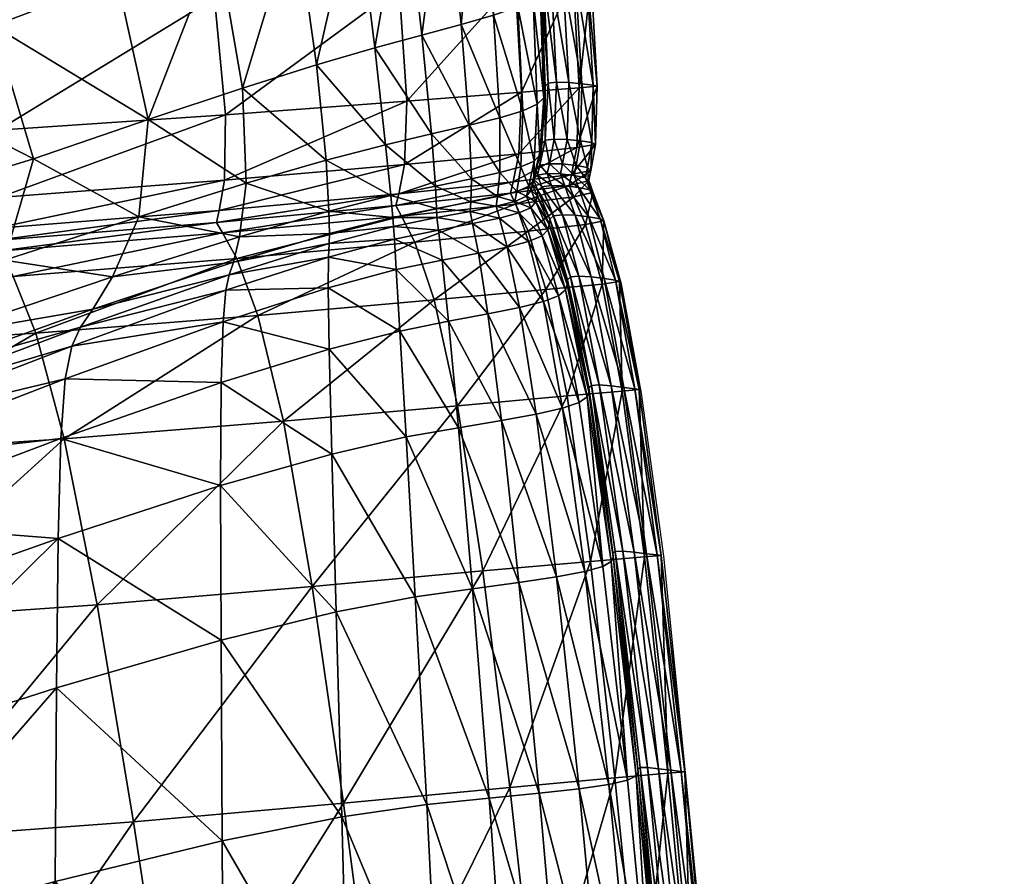
# Model space of a CAD drawing. Units: metres. Extents: x -0.278 to 0.278, y -0.3 to 0.27.
# Drawn here: x 0.245 to 0.271, y 0.075 to 0.098 of the extents above; entities that cross this region are included whole.
import ezdxf

# ---------------------------------------------------------------- set-up
doc = ezdxf.new("R2010")
doc.units = ezdxf.units.M
doc.header["$MEASUREMENT"] = 0
doc.layers.add('72_PROFIM_INSERT', color=7, linetype='Continuous')

# ---------------------------------------------------------------- blocks, each defined once
blk = doc.blocks.new('72_PROFIM_CHIC_D2_CH_CHIC_20CH')
for p, q in [((0.260537, 0.099072), (0.260698, 0.096223)), ((0.260698, 0.096223), (0.260647, 0.094682)), ((0.260647, 0.094682), (0.260474, 0.093726)), ((0.260474, 0.093726), (0.26059, 0.093406)), ((0.26059, 0.093406), (0.260873, 0.092665)), ((0.260873, 0.092665), (0.261328, 0.090996)), ((0.261328, 0.090996), (0.261857, 0.088103)), ((0.261857, 0.088103), (0.262446, 0.083804)), ((0.262446, 0.083804), (0.263021, 0.078094)), ((0.263021, 0.078094), (0.26368, 0.071358))]:
    blk.add_line(p, q)
blk = doc.blocks.new('72profim_chic28F620127D2CF47ACB82B67724DAD9AFF')
blk.add_blockref('72_PROFIM_CHIC_D2_CH_CHIC_20CH', (0, 0))
blk = doc.blocks.new('72PROFIM_CHIC_D3_CH_CHIC_20CH_KUBELEK')
mesh = blk.add_polyface()
corners = [(0.243552, 0.103105, 0.868422), (0.24448, 0.098226, 0.866804), (0.237886, 0.097956, 0.839513), (0.242071, 0.109498, 0.870935), (0.236793, 0.102934, 0.840843), (0.24983, 0.103319, 0.893385), (0.250594, 0.098553, 0.891507), (0.248559, 0.109602, 0.896214), (0.246204, 0.103951, 0.938473), (0.249418, 0.105278, 0.939212), (0.24763, 0.111823, 0.942763), (0.248017, 0.099052, 0.936027), (0.244755, 0.097815, 0.935317), (0.245811, 0.094297, 0.932973), (0.248835, 0.095336, 0.933993), (0.242064, 0.102238, 0.937734), (0.241336, 0.096592, 0.934691), (0.242797, 0.09338, 0.932072), (0.23751, 0.100421, 0.937016), (0.238251, 0.107635, 0.94066), (0.238255, 0.095688, 0.934253), (0.244709, 0.092131, 0.865015), (0.244875, 0.09186, 0.864912), (0.238482, 0.091458, 0.838008), (0.250641, 0.092618, 0.889339), (0.250798, 0.092342, 0.889234), (0.244871, 0.095057, 0.865829), (0.250883, 0.095465, 0.890349), (0.244898, 0.093283, 0.865315), (0.250857, 0.09374, 0.889722), (0.244773, 0.092457, 0.865098), (0.250711, 0.092937, 0.889445), (0.238308, 0.091727, 0.838102), (0.238365, 0.092057, 0.838165), (0.238466, 0.092902, 0.838328), (0.238383, 0.094717, 0.83873), (0.245042, 0.091624, 0.930484), (0.248592, 0.092768, 0.932094), (0.241232, 0.090546, 0.928664), (0.247896, 0.091179, 0.930625), (0.240274, 0.092935, 0.931631)]
mesh.append_faces([[corners[k] for k in face] for face in [(0, 1, 2), (3, 0, 4), (1, 0, 5), (5, 6, 1), (7, 5, 0), (8, 9, 10), (9, 8, 11), (12, 13, 14), (14, 11, 12), (15, 12, 11), (11, 8, 15), (16, 17, 13), (13, 12, 16), (18, 16, 12), (12, 15, 18), (19, 15, 8), (17, 16, 20), (21, 22, 23), (22, 21, 24), (24, 25, 22), (26, 1, 6), (6, 27, 26), (28, 26, 27), (27, 29, 28), (21, 30, 31), (31, 24, 21), (30, 28, 29), (29, 31, 30), (30, 21, 32), (28, 30, 33), (33, 34, 28), (1, 26, 35), (26, 28, 34), (13, 36, 37), (37, 14, 13), (17, 38, 36), (36, 13, 17), (39, 37, 36), (38, 17, 40)]], dxfattribs={"vtx2": -1})
mesh = blk.add_polyface()
corners = [(0.250594, 0.098553, 0.891507), (0.24983, 0.103319, 0.893385), (0.254833, 0.103497, 0.913172), (0.255464, 0.098835, 0.911085), (0.253735, 0.109676, 0.916238), (0.250664, 0.10004, 0.936695), (0.248017, 0.099052, 0.936027), (0.248835, 0.095336, 0.933993), (0.251327, 0.096169, 0.934818), (0.252719, 0.100778, 0.93728), (0.253282, 0.096781, 0.935415), (0.249418, 0.105278, 0.939212), (0.251782, 0.106242, 0.939916), (0.255597, 0.101752, 0.938113), (0.254319, 0.101328, 0.93776), (0.25482, 0.097228, 0.935821), (0.256063, 0.097568, 0.93607), (0.254821, 0.107443, 0.941047), (0.253511, 0.106932, 0.940542), (0.257985, 0.103581, 0.925975), (0.258532, 0.098999, 0.923749), (0.256666, 0.102104, 0.938322), (0.257108, 0.097853, 0.936196), (0.257531, 0.102405, 0.938395), (0.25796, 0.098099, 0.936209), (0.255891, 0.107854, 0.941395), (0.256747, 0.108198, 0.941585), (0.257377, 0.108494, 0.941628), (0.258177, 0.102668, 0.938346), (0.250883, 0.095465, 0.890349), (0.255672, 0.095827, 0.90977), (0.256316, 0.094957, 0.934626), (0.255106, 0.094674, 0.934425), (0.2587, 0.096058, 0.922313), (0.257317, 0.095187, 0.934715), (0.258127, 0.095386, 0.934711)]
mesh.append_faces([[corners[k] for k in face] for face in [(0, 1, 2), (2, 3, 0), (4, 2, 1), (5, 6, 7), (7, 8, 5), (9, 5, 8), (8, 10, 9), (6, 5, 11), (12, 11, 5), (5, 9, 12), (13, 14, 15), (15, 16, 13), (17, 18, 14), (14, 13, 17), (14, 9, 10), (10, 15, 14), (18, 12, 9), (9, 14, 18), (2, 19, 20), (20, 3, 2), (19, 2, 4), (21, 13, 16), (16, 22, 21), (23, 21, 22), (22, 24, 23), (25, 17, 13), (13, 21, 25), (26, 25, 21), (21, 23, 26), (27, 26, 23), (23, 28, 27), (29, 0, 3), (3, 30, 29), (31, 16, 15), (32, 15, 10), (20, 33, 30), (30, 3, 20), (34, 22, 16), (35, 24, 22)]], dxfattribs={"vtx2": -1})
mesh = blk.add_polyface()
corners = [(0.25796, 0.098099, 0.936209), (0.258599, 0.098318, 0.936116), (0.258177, 0.102668, 0.938346), (0.260697, 0.096224, 0.931934), (0.260536, 0.099073, 0.933512), (0.260421, 0.099072, 0.934319), (0.260589, 0.096248, 0.932708), (0.260647, 0.094681, 0.930966), (0.260221, 0.096175, 0.929085), (0.260065, 0.099063, 0.930606), (0.260156, 0.094596, 0.928178), (0.2587, 0.096058, 0.922313), (0.258532, 0.098999, 0.923749), (0.258627, 0.094434, 0.921484), (0.258731, 0.095567, 0.93461), (0.259115, 0.095741, 0.934413), (0.259007, 0.098521, 0.935926), (0.258127, 0.095386, 0.934711), (0.259624, 0.096327, 0.933143), (0.259483, 0.099136, 0.934758), (0.259278, 0.099109, 0.934856), (0.259402, 0.096297, 0.933261), (0.259562, 0.094824, 0.932126), (0.259945, 0.096315, 0.933073), (0.259789, 0.099122, 0.934698), (0.259899, 0.094815, 0.932045), (0.260125, 0.099092, 0.934583), (0.260291, 0.096282, 0.932958), (0.260551, 0.094731, 0.9317), (0.260254, 0.094779, 0.931931), (0.259283, 0.095915, 0.934126), (0.259186, 0.098714, 0.935654), (0.259182, 0.094403, 0.933183), (0.259319, 0.096077, 0.933798), (0.25922, 0.098886, 0.935348), (0.259216, 0.094562, 0.932842), (0.259216, 0.099023, 0.935063), (0.259325, 0.09621, 0.93349), (0.259324, 0.094789, 0.932263), (0.259231, 0.094697, 0.932514)]
mesh.append_faces([[corners[k] for k in face] for face in [(0, 1, 2), (3, 4, 5), (5, 6, 3), (7, 3, 6), (8, 9, 4), (4, 3, 8), (10, 8, 3), (9, 8, 11), (11, 12, 9), (13, 11, 8), (1, 14, 15), (15, 16, 1), (0, 17, 14), (14, 1, 0), (18, 19, 20), (20, 21, 18), (22, 18, 21), (23, 24, 19), (19, 18, 23), (25, 23, 18), (26, 27, 6), (6, 5, 26), (24, 23, 27), (27, 26, 24), (28, 6, 27), (29, 27, 23), (30, 31, 16), (16, 15, 30), (32, 30, 15), (33, 34, 31), (31, 30, 33), (35, 33, 30), (36, 37, 21), (21, 20, 36), (34, 33, 37), (37, 36, 34), (38, 21, 37), (39, 37, 33)]], dxfattribs={"vtx2": -1})
mesh = blk.add_polyface()
corners = [(0.250857, 0.09374, 0.889722), (0.250883, 0.095465, 0.890349), (0.255672, 0.095827, 0.90977), (0.25561, 0.094154, 0.909036), (0.250641, 0.092618, 0.889339), (0.250711, 0.092937, 0.889445), (0.255454, 0.09338, 0.908696), (0.255381, 0.093069, 0.908566), (0.251426, 0.09366, 0.933276), (0.251327, 0.096169, 0.934818), (0.248835, 0.095336, 0.933993), (0.248592, 0.092768, 0.932094), (0.253537, 0.094268, 0.934014), (0.253282, 0.096781, 0.935415), (0.253611, 0.092922, 0.93303), (0.255246, 0.093328, 0.933474), (0.255302, 0.092754, 0.932918), (0.256455, 0.09299, 0.933105), (0.256427, 0.093579, 0.933663), (0.25482, 0.097228, 0.935821), (0.255106, 0.094674, 0.934425), (0.256316, 0.094957, 0.934626), (0.258404, 0.093392, 0.920928), (0.258541, 0.093102, 0.920843), (0.255529, 0.092787, 0.908466), (0.258474, 0.093692, 0.921083), (0.258627, 0.094434, 0.921484), (0.2587, 0.096058, 0.922313), (0.256063, 0.097568, 0.93607), (0.257317, 0.095187, 0.934715), (0.257374, 0.093771, 0.933747), (0.257108, 0.097853, 0.936196), (0.258127, 0.095386, 0.934711), (0.258128, 0.093936, 0.933751), (0.257345, 0.092911, 0.932981), (0.257357, 0.093161, 0.933199), (0.258032, 0.093049, 0.933011), (0.258064, 0.093305, 0.93322)]
mesh.append_faces([[corners[k] for k in face] for face in [(0, 1, 2), (2, 3, 0), (4, 5, 6), (6, 7, 4), (5, 0, 3), (3, 6, 5), (8, 9, 10), (10, 11, 8), (12, 13, 9), (9, 8, 12), (14, 12, 8), (15, 16, 17), (17, 18, 15), (16, 15, 14), (19, 20, 21), (13, 12, 20), (20, 15, 18), (18, 21, 20), (12, 14, 15), (15, 20, 12), (22, 23, 24), (24, 7, 22), (25, 22, 7), (7, 6, 25), (26, 25, 6), (6, 3, 26), (27, 26, 3), (3, 2, 27), (28, 21, 29), (30, 29, 21), (21, 18, 30), (31, 29, 32), (29, 30, 33), (34, 35, 17), (35, 34, 36), (35, 30, 18), (18, 17, 35), (30, 35, 37)]], dxfattribs={"vtx2": -1})
mesh = blk.add_polyface()
corners = [(0.258404, 0.093392, 0.920928), (0.258474, 0.093692, 0.921083), (0.260017, 0.093884, 0.927718), (0.258627, 0.094434, 0.921484), (0.260156, 0.094596, 0.928178), (0.258128, 0.093936, 0.933751), (0.258127, 0.095386, 0.934711), (0.257317, 0.095187, 0.934715), (0.258064, 0.093305, 0.93322), (0.257374, 0.093771, 0.933747), (0.258683, 0.094088, 0.933664), (0.258575, 0.093439, 0.933152), (0.258889, 0.093579, 0.932974), (0.259031, 0.094241, 0.933474), (0.258731, 0.095567, 0.93461), (0.259115, 0.095741, 0.934413), (0.259491, 0.093597, 0.93134), (0.259374, 0.093911, 0.931363), (0.259116, 0.093868, 0.931519), (0.259238, 0.093558, 0.931492), (0.259182, 0.09413, 0.931727), (0.259324, 0.094789, 0.932263), (0.259434, 0.094171, 0.931576), (0.259006, 0.093769, 0.931793), (0.259132, 0.093462, 0.93176), (0.258982, 0.093628, 0.93214), (0.259182, 0.094403, 0.933183), (0.259283, 0.095915, 0.934126), (0.259216, 0.094562, 0.932842), (0.258952, 0.093469, 0.932492), (0.259024, 0.093736, 0.932685), (0.259055, 0.093895, 0.932336), (0.259076, 0.094033, 0.931994), (0.259231, 0.094697, 0.932514), (0.259325, 0.09621, 0.93349), (0.259319, 0.096077, 0.933798)]
mesh.append_faces([[corners[k] for k in face] for face in [(0, 1, 2), (1, 3, 4), (5, 6, 7), (8, 5, 9), (10, 11, 12), (12, 13, 10), (5, 8, 11), (11, 10, 5), (14, 10, 13), (13, 15, 14), (6, 5, 10), (10, 14, 6), (16, 17, 18), (18, 19, 16), (20, 18, 17), (21, 20, 22), (23, 24, 19), (19, 18, 23), (24, 23, 25), (15, 13, 26), (27, 26, 28), (29, 30, 12), (25, 31, 30), (30, 29, 25), (30, 26, 13), (13, 12, 30), (31, 28, 26), (26, 30, 31), (32, 23, 18), (18, 20, 32), (33, 32, 20), (20, 21, 33), (31, 25, 23), (23, 32, 31), (28, 31, 32), (32, 33, 28), (34, 33, 21), (35, 28, 33)]], dxfattribs={"vtx2": -1})
mesh = blk.add_polyface()
corners = [(0.260583, 0.093412, 0.930215), (0.260466, 0.09372, 0.930261), (0.260386, 0.093799, 0.930948), (0.260497, 0.093485, 0.930918), (0.260589, 0.096248, 0.932708), (0.260551, 0.094731, 0.9317), (0.260647, 0.094681, 0.930966), (0.260697, 0.096224, 0.931934), (0.260156, 0.094596, 0.928178), (0.260524, 0.093996, 0.930459), (0.260439, 0.094067, 0.931159), (0.259952, 0.093597, 0.92754), (0.260017, 0.093884, 0.927718), (0.258404, 0.093392, 0.920928), (0.258474, 0.093692, 0.921083), (0.260221, 0.096175, 0.929085), (0.258627, 0.094434, 0.921484), (0.260092, 0.093863, 0.931156), (0.260202, 0.093546, 0.931135), (0.259727, 0.093904, 0.931268), (0.259839, 0.093588, 0.931248), (0.259374, 0.093911, 0.931363), (0.259491, 0.093597, 0.93134), (0.259402, 0.096297, 0.933261), (0.259324, 0.094789, 0.932263), (0.259562, 0.094824, 0.932126), (0.259624, 0.096327, 0.933143), (0.259899, 0.094815, 0.932045), (0.259434, 0.094171, 0.931576), (0.259182, 0.09413, 0.931727), (0.259782, 0.094164, 0.931486), (0.260144, 0.094125, 0.931374), (0.260254, 0.094779, 0.931931), (0.260291, 0.096282, 0.932958), (0.259945, 0.096315, 0.933073)]
mesh.append_faces([[corners[k] for k in face] for face in [(0, 1, 2), (2, 3, 0), (4, 5, 6), (7, 6, 8), (1, 9, 10), (10, 2, 1), (11, 12, 9), (9, 1, 11), (9, 6, 5), (5, 10, 9), (12, 8, 6), (6, 9, 12), (12, 11, 13), (8, 12, 14), (15, 8, 16), (17, 18, 3), (3, 2, 17), (19, 20, 18), (18, 17, 19), (20, 19, 21), (21, 22, 20), (23, 24, 25), (26, 25, 27), (21, 28, 29), (19, 30, 28), (28, 21, 19), (28, 25, 24), (30, 27, 25), (25, 28, 30), (31, 17, 2), (2, 10, 31), (32, 31, 10), (10, 5, 32), (30, 19, 17), (17, 31, 30), (27, 30, 31), (31, 32, 27), (33, 32, 5), (34, 27, 32)]], dxfattribs={"vtx2": -1})
mesh = blk.add_polyface()
corners = [(0.250798, 0.092342, 0.889234), (0.250641, 0.092618, 0.889339), (0.255381, 0.093069, 0.908566), (0.255529, 0.092787, 0.908466), (0.251178, 0.09167, 0.888999), (0.255884, 0.0921, 0.908251), (0.251731, 0.090159, 0.888515), (0.251251, 0.092244, 0.932142), (0.251426, 0.09366, 0.933276), (0.248592, 0.092768, 0.932094), (0.247896, 0.091179, 0.930625), (0.253611, 0.092922, 0.93303), (0.250979, 0.091233, 0.931327), (0.251093, 0.09157, 0.931529), (0.247376, 0.09033, 0.929901), (0.253614, 0.092063, 0.932248), (0.253625, 0.09233, 0.932464), (0.255302, 0.092754, 0.932918), (0.25532, 0.092512, 0.932695), (0.256463, 0.092747, 0.932882), (0.256455, 0.09299, 0.933105), (0.255341, 0.092175, 0.932714), (0.256503, 0.092418, 0.932893), (0.253598, 0.091706, 0.932275), (0.25539, 0.091374, 0.932783), (0.2566, 0.091627, 0.932944), (0.253595, 0.090893, 0.932353), (0.250887, 0.090827, 0.931366), (0.256393, 0.090575, 0.90778), (0.25887, 0.092394, 0.920665), (0.258541, 0.093102, 0.920843), (0.257406, 0.09259, 0.93298), (0.257345, 0.092911, 0.932981), (0.257557, 0.091811, 0.933003), (0.258114, 0.092735, 0.932997), (0.257807, 0.090202, 0.932835)]
mesh.append_faces([[corners[k] for k in face] for face in [(0, 1, 2), (2, 3, 0), (4, 0, 3), (3, 5, 4), (6, 4, 5), (7, 8, 9), (9, 10, 7), (8, 7, 11), (12, 13, 14), (15, 16, 13), (13, 12, 15), (13, 7, 10), (16, 11, 7), (7, 13, 16), (17, 18, 19), (19, 20, 17), (16, 15, 18), (18, 17, 16), (11, 16, 17), (18, 21, 22), (22, 19, 18), (15, 23, 21), (21, 18, 15), (21, 24, 25), (25, 22, 21), (23, 26, 24), (24, 21, 23), (23, 15, 12), (12, 27, 23), (26, 23, 27), (28, 5, 29), (5, 3, 30), (31, 32, 19), (19, 22, 31), (33, 31, 22), (22, 25, 33), (32, 31, 34), (35, 33, 25), (20, 19, 32)]], dxfattribs={"vtx2": -1})
mesh = blk.add_polyface()
corners = [(0.25887, 0.092394, 0.920665), (0.259341, 0.090847, 0.920234), (0.256393, 0.090575, 0.90778), (0.258541, 0.093102, 0.920843), (0.258404, 0.093392, 0.920928), (0.259952, 0.093597, 0.92754), (0.255884, 0.0921, 0.908251), (0.260078, 0.093297, 0.927475), (0.258884, 0.092117, 0.932886), (0.259275, 0.090528, 0.932633), (0.259677, 0.090681, 0.932402), (0.259239, 0.092265, 0.932684), (0.258321, 0.09197, 0.932988), (0.258647, 0.090371, 0.932776), (0.258524, 0.093177, 0.932951), (0.258627, 0.09287, 0.932925), (0.258944, 0.09301, 0.932745), (0.258825, 0.093314, 0.93278), (0.258032, 0.093049, 0.933011), (0.258114, 0.092735, 0.932997), (0.257345, 0.092911, 0.932981), (0.257406, 0.09259, 0.93298), (0.257557, 0.091811, 0.933003), (0.258064, 0.093305, 0.93322), (0.257357, 0.093161, 0.933199), (0.258575, 0.093439, 0.933152), (0.258889, 0.093579, 0.932974), (0.258982, 0.093628, 0.93214), (0.259111, 0.093325, 0.932103), (0.259132, 0.093462, 0.93176), (0.25954, 0.092794, 0.931449), (0.259238, 0.093558, 0.931492), (0.25943, 0.092576, 0.932037), (0.259446, 0.092707, 0.931704), (0.259079, 0.093167, 0.932453), (0.258952, 0.093469, 0.932492), (0.259394, 0.092423, 0.932384)]
mesh.append_faces([[corners[k] for k in face] for face in [(0, 1, 2), (3, 4, 5), (3, 0, 6), (0, 3, 7), (8, 9, 10), (10, 11, 8), (12, 13, 9), (9, 8, 12), (14, 15, 16), (16, 17, 14), (18, 19, 15), (15, 14, 18), (15, 8, 11), (11, 16, 15), (19, 12, 8), (8, 15, 19), (19, 18, 20), (12, 19, 21), (21, 22, 12), (13, 12, 22), (18, 23, 24), (25, 14, 17), (17, 26, 25), (23, 18, 14), (14, 25, 23), (27, 28, 29), (30, 31, 29), (28, 32, 33), (33, 29, 28), (34, 35, 17), (17, 16, 34), (36, 34, 16), (16, 11, 36), (28, 27, 35), (35, 34, 28), (32, 28, 34), (34, 36, 32), (26, 17, 35)]], dxfattribs={"vtx2": -1})
mesh = blk.add_polyface()
corners = [(0.260383, 0.092566, 0.927344), (0.260824, 0.090992, 0.926971), (0.259341, 0.090847, 0.920234), (0.25887, 0.092394, 0.920665), (0.259952, 0.093597, 0.92754), (0.260078, 0.093297, 0.927475), (0.258541, 0.093102, 0.920843), (0.260869, 0.09266, 0.930133), (0.260583, 0.093412, 0.930215), (0.260497, 0.093485, 0.930918), (0.260771, 0.092716, 0.930873), (0.260466, 0.09372, 0.930261), (0.261288, 0.091059, 0.929818), (0.261179, 0.091096, 0.930605), (0.260474, 0.092769, 0.931109), (0.260882, 0.091139, 0.930865), (0.260117, 0.092811, 0.931226), (0.260534, 0.091181, 0.930986), (0.260202, 0.093546, 0.931135), (0.259839, 0.093588, 0.931248), (0.25978, 0.092825, 0.93131), (0.259491, 0.093597, 0.93134), (0.259238, 0.093558, 0.931492), (0.25954, 0.092794, 0.931449), (0.260211, 0.0912, 0.931062), (0.259987, 0.091179, 0.931185), (0.259446, 0.092707, 0.931704), (0.259908, 0.091103, 0.931424), (0.25943, 0.092576, 0.932037), (0.259899, 0.090983, 0.931745), (0.259132, 0.093462, 0.93176), (0.259857, 0.090837, 0.93209), (0.259394, 0.092423, 0.932384), (0.259239, 0.092265, 0.932684), (0.259677, 0.090681, 0.932402)]
mesh.append_faces([[corners[k] for k in face] for face in [(0, 1, 2), (2, 3, 0), (4, 5, 6), (5, 0, 3), (7, 8, 9), (9, 10, 7), (5, 4, 11), (11, 8, 5), (0, 5, 8), (8, 7, 0), (12, 7, 10), (10, 13, 12), (1, 0, 7), (7, 12, 1), (14, 15, 13), (13, 10, 14), (16, 17, 15), (15, 14, 16), (18, 14, 10), (10, 9, 18), (19, 16, 14), (14, 18, 19), (20, 21, 22), (22, 23, 20), (16, 19, 21), (21, 20, 16), (24, 20, 23), (23, 25, 24), (17, 16, 20), (20, 24, 17), (26, 27, 25), (25, 23, 26), (28, 29, 27), (27, 26, 28), (30, 26, 23), (31, 32, 33), (33, 34, 31), (29, 28, 32), (32, 31, 29)]], dxfattribs={"vtx2": -1})
mesh = blk.add_polyface()
corners = [(0.247493, 0.082519, 0.8622), (0.246623, 0.086901, 0.863401), (0.25241, 0.087371, 0.887662), (0.241308, 0.082091, 0.835558), (0.240344, 0.086493, 0.83663), (0.246459, 0.084271, 0.929184), (0.246416, 0.080326, 0.928099), (0.250764, 0.081585, 0.92982), (0.240607, 0.082203, 0.926505), (0.240572, 0.078455, 0.925319), (0.245872, 0.089691, 0.864207), (0.23953, 0.089293, 0.837357), (0.245276, 0.091195, 0.864676), (0.238899, 0.090797, 0.837788), (0.238482, 0.091458, 0.838008), (0.238308, 0.091727, 0.838102), (0.244709, 0.092131, 0.865015), (0.244875, 0.09186, 0.864912), (0.250798, 0.092342, 0.889234), (0.251178, 0.09167, 0.888999), (0.251731, 0.090159, 0.888515), (0.247376, 0.09033, 0.929901), (0.247052, 0.089851, 0.929721), (0.250979, 0.091233, 0.931327), (0.247896, 0.091179, 0.930625), (0.251093, 0.09157, 0.931529), (0.246819, 0.089356, 0.929778), (0.250887, 0.090827, 0.931366), (0.24665, 0.08849, 0.929848), (0.250815, 0.089994, 0.931443), (0.246533, 0.08691, 0.929719), (0.250751, 0.085668, 0.93085), (0.250768, 0.08839, 0.931343), (0.240703, 0.084724, 0.927117), (0.240886, 0.086267, 0.927292), (0.241607, 0.087803, 0.927134), (0.241179, 0.087178, 0.927231), (0.242234, 0.08849, 0.927269), (0.243238, 0.08962, 0.928162), (0.23667, 0.087508, 0.923822), (0.245042, 0.091624, 0.930484), (0.241232, 0.090546, 0.928664)]
mesh.append_faces([[corners[k] for k in face] for face in [(0, 1, 2), (1, 0, 3), (3, 4, 1), (5, 6, 7), (5, 8, 9), (10, 1, 4), (4, 11, 10), (12, 10, 11), (11, 13, 12), (14, 15, 16), (17, 12, 13), (13, 14, 17), (12, 17, 18), (18, 19, 12), (1, 10, 20), (10, 12, 19), (21, 22, 23), (24, 21, 25), (22, 26, 27), (26, 28, 29), (30, 5, 31), (28, 30, 32), (33, 8, 5), (5, 30, 33), (34, 33, 30), (30, 28, 34), (35, 36, 26), (26, 22, 35), (36, 34, 28), (28, 26, 36), (37, 35, 22), (22, 21, 37), (38, 37, 21), (21, 24, 38), (37, 38, 39), (40, 38, 24), (41, 39, 38), (38, 40, 41)]], dxfattribs={"vtx2": -1})
mesh = blk.add_polyface()
corners = [(0.253173, 0.083002, 0.886371), (0.25241, 0.087371, 0.887662), (0.257005, 0.08778, 0.906914), (0.257675, 0.083415, 0.905575), (0.253998, 0.077279, 0.884773), (0.247493, 0.082519, 0.8622), (0.250764, 0.081585, 0.92982), (0.250751, 0.085668, 0.93085), (0.246459, 0.084271, 0.929184), (0.253802, 0.082331, 0.930759), (0.253685, 0.086503, 0.931778), (0.255651, 0.086953, 0.932183), (0.255893, 0.082728, 0.931145), (0.257402, 0.082942, 0.931207), (0.257037, 0.087198, 0.932284), (0.258629, 0.083108, 0.931139), (0.251731, 0.090159, 0.888515), (0.256393, 0.090575, 0.90778), (0.246623, 0.086901, 0.863401), (0.255884, 0.0921, 0.908251), (0.251178, 0.09167, 0.888999), (0.245872, 0.089691, 0.864207), (0.255487, 0.089752, 0.93268), (0.256773, 0.090009, 0.932814), (0.25539, 0.091374, 0.932783), (0.2566, 0.091627, 0.932944), (0.253619, 0.089275, 0.93226), (0.253595, 0.090893, 0.932353), (0.250887, 0.090827, 0.931366), (0.250979, 0.091233, 0.931327), (0.247052, 0.089851, 0.929721), (0.250815, 0.089994, 0.931443), (0.246819, 0.089356, 0.929778), (0.250768, 0.08839, 0.931343), (0.246533, 0.08691, 0.929719), (0.24665, 0.08849, 0.929848), (0.259341, 0.090847, 0.920234), (0.258165, 0.087387, 0.93226), (0.257807, 0.090202, 0.932835)]
mesh.append_faces([[corners[k] for k in face] for face in [(0, 1, 2), (2, 3, 0), (4, 0, 3), (1, 0, 5), (6, 7, 8), (9, 10, 7), (7, 6, 9), (11, 12, 13), (13, 14, 11), (10, 9, 12), (12, 11, 10), (14, 13, 15), (1, 16, 17), (17, 2, 1), (16, 1, 18), (19, 17, 16), (20, 16, 21), (22, 11, 14), (14, 23, 22), (24, 22, 23), (23, 25, 24), (26, 10, 11), (11, 22, 26), (27, 26, 22), (22, 24, 27), (28, 29, 30), (31, 28, 32), (28, 31, 27), (7, 33, 34), (10, 26, 33), (33, 7, 10), (33, 31, 35), (26, 27, 31), (31, 33, 26), (2, 17, 36), (37, 38, 23), (23, 14, 37), (25, 23, 38)]], dxfattribs={"vtx2": -1})
mesh = blk.add_polyface()
corners = [(0.262389, 0.083823, 0.927782), (0.261806, 0.088207, 0.929075), (0.261693, 0.088228, 0.929906), (0.261945, 0.083785, 0.924848), (0.261357, 0.088161, 0.926175), (0.260518, 0.083668, 0.918045), (0.259905, 0.088036, 0.919392), (0.261369, 0.083936, 0.929138), (0.260752, 0.088328, 0.930383), (0.260543, 0.088316, 0.930492), (0.26167, 0.083907, 0.929075), (0.261062, 0.088303, 0.930315), (0.262283, 0.083836, 0.928645), (0.2614, 0.088263, 0.930189), (0.261999, 0.083866, 0.928945), (0.260476, 0.088253, 0.930717), (0.261112, 0.08388, 0.929457), (0.260474, 0.088146, 0.931029), (0.261114, 0.083787, 0.929766), (0.259341, 0.090847, 0.920234), (0.257005, 0.08778, 0.906914), (0.260824, 0.090992, 0.926971), (0.261288, 0.091059, 0.929818), (0.261179, 0.091096, 0.930605), (0.259275, 0.090528, 0.932633), (0.259777, 0.087713, 0.931966), (0.260223, 0.087863, 0.931703), (0.259677, 0.090681, 0.932402), (0.258647, 0.090371, 0.932776), (0.259085, 0.087556, 0.932153), (0.257807, 0.090202, 0.932835), (0.258165, 0.087387, 0.93226), (0.257557, 0.091811, 0.933003), (0.260882, 0.091139, 0.930865), (0.260534, 0.091181, 0.930986), (0.260211, 0.0912, 0.931062), (0.259987, 0.091179, 0.931185), (0.259908, 0.091103, 0.931424), (0.259899, 0.090983, 0.931745), (0.260427, 0.088011, 0.931375), (0.259857, 0.090837, 0.93209)]
mesh.append_faces([[corners[k] for k in face] for face in [(0, 1, 2), (3, 4, 1), (5, 6, 4), (7, 8, 9), (10, 11, 8), (12, 2, 13), (14, 13, 11), (9, 15, 16), (15, 17, 18), (19, 6, 20), (21, 4, 6), (6, 19, 21), (1, 22, 23), (23, 2, 1), (4, 21, 22), (22, 1, 4), (24, 25, 26), (26, 27, 24), (28, 29, 25), (25, 24, 28), (29, 28, 30), (30, 31, 29), (32, 30, 28), (33, 13, 2), (2, 23, 33), (34, 11, 13), (13, 33, 34), (8, 35, 36), (36, 9, 8), (11, 34, 35), (35, 8, 11), (37, 15, 9), (9, 36, 37), (38, 17, 15), (15, 37, 38), (39, 40, 27), (27, 26, 39), (17, 38, 40), (40, 39, 17)]], dxfattribs={"vtx2": -1})
mesh = blk.add_polyface()
corners = [(0.261693, 0.088228, 0.929906), (0.262283, 0.083836, 0.928645), (0.262389, 0.083823, 0.927782), (0.263008, 0.078107, 0.926105), (0.261806, 0.088207, 0.929075), (0.261945, 0.083785, 0.924848), (0.262565, 0.07807, 0.923154), (0.259905, 0.088036, 0.919392), (0.260518, 0.083668, 0.918045), (0.257675, 0.083415, 0.905575), (0.257005, 0.08778, 0.906914), (0.261357, 0.088161, 0.926175), (0.258388, 0.077697, 0.903908), (0.261164, 0.077952, 0.91635), (0.258629, 0.083108, 0.931139), (0.258165, 0.087387, 0.93226), (0.257037, 0.087198, 0.932284), (0.259165, 0.077542, 0.92962), (0.257402, 0.082942, 0.931207), (0.259622, 0.083259, 0.930986), (0.259085, 0.087556, 0.932153), (0.260221, 0.077662, 0.929427), (0.259777, 0.087713, 0.931966), (0.260365, 0.083399, 0.930758), (0.260844, 0.083535, 0.930463), (0.260223, 0.087863, 0.931703), (0.261497, 0.077889, 0.928842), (0.261001, 0.077777, 0.929164), (0.260543, 0.088316, 0.930492), (0.26117, 0.083932, 0.92924), (0.261369, 0.083936, 0.929138), (0.262022, 0.078221, 0.927493), (0.260752, 0.088328, 0.930383), (0.26167, 0.083907, 0.929075), (0.262317, 0.07819, 0.927431), (0.2614, 0.088263, 0.930189), (0.261999, 0.083866, 0.928945), (0.261062, 0.088303, 0.930315), (0.262913, 0.078119, 0.926987), (0.262638, 0.078149, 0.927298), (0.261112, 0.08388, 0.929457), (0.261114, 0.083787, 0.929766), (0.260476, 0.088253, 0.930717), (0.261773, 0.078182, 0.927807), (0.261778, 0.078103, 0.928119), (0.261063, 0.083668, 0.930118), (0.260427, 0.088011, 0.931375), (0.260474, 0.088146, 0.931029), (0.261724, 0.078002, 0.928479)]
mesh.append_faces([[corners[k] for k in face] for face in [(0, 1, 2), (3, 2, 1), (4, 2, 5), (6, 5, 2), (7, 8, 9), (9, 10, 7), (11, 5, 8), (12, 9, 8), (13, 8, 5), (14, 15, 16), (17, 14, 18), (19, 20, 15), (15, 14, 19), (21, 19, 14), (22, 23, 24), (24, 25, 22), (20, 19, 23), (23, 22, 20), (26, 24, 23), (27, 23, 19), (28, 29, 30), (31, 30, 29), (32, 30, 33), (34, 33, 30), (35, 36, 1), (37, 33, 36), (38, 1, 36), (39, 36, 33), (40, 29, 28), (41, 40, 42), (29, 40, 43), (40, 41, 44), (24, 45, 46), (46, 25, 24), (45, 24, 26), (45, 41, 47), (47, 46, 45), (41, 45, 48)]], dxfattribs={"vtx2": -1})
mesh = blk.add_polyface()
corners = [(0.231137, 0.076029, 0.78364), (0.229998, 0.081845, 0.784531), (0.235289, 0.081838, 0.808942), (0.236434, 0.076061, 0.807811), (0.232349, 0.069291, 0.782636), (0.237654, 0.069354, 0.806549), (0.248452, 0.076787, 0.860714), (0.247493, 0.082519, 0.8622), (0.253173, 0.083002, 0.886371), (0.253998, 0.077279, 0.884773), (0.250527, 0.062804, 0.857495), (0.249472, 0.070088, 0.859094), (0.254874, 0.070569, 0.883049), (0.242385, 0.076342, 0.834228), (0.243533, 0.069646, 0.83276), (0.241308, 0.082091, 0.835558), (0.250795, 0.076287, 0.92838), (0.250764, 0.081585, 0.92982), (0.246416, 0.080326, 0.928099), (0.246385, 0.075209, 0.926589), (0.253954, 0.076917, 0.929336), (0.253802, 0.082331, 0.930759), (0.250838, 0.063042, 0.925066), (0.250825, 0.070023, 0.92673), (0.246349, 0.06915, 0.924846), (0.254276, 0.063413, 0.926105), (0.254119, 0.070524, 0.927717), (0.256193, 0.077244, 0.929704), (0.240568, 0.073592, 0.923681), (0.240563, 0.067825, 0.921776), (0.233842, 0.07155, 0.919235), (0.233948, 0.066129, 0.917149), (0.240572, 0.078455, 0.925319), (0.246459, 0.084271, 0.929184), (0.233748, 0.076112, 0.921021), (0.240607, 0.082203, 0.926505), (0.233719, 0.07963, 0.922323)]
mesh.append_faces([[corners[k] for k in face] for face in [(0, 1, 2), (2, 3, 0), (4, 0, 3), (3, 5, 4), (6, 7, 8), (8, 9, 6), (10, 11, 12), (11, 6, 9), (9, 12, 11), (13, 14, 5), (5, 3, 13), (6, 11, 14), (14, 13, 6), (15, 13, 3), (3, 2, 15), (7, 6, 13), (13, 15, 7), (16, 17, 18), (18, 19, 16), (20, 21, 17), (17, 16, 20), (22, 23, 24), (25, 26, 23), (23, 16, 19), (19, 24, 23), (26, 20, 16), (16, 23, 26), (21, 20, 27), (19, 28, 29), (29, 24, 19), (28, 30, 31), (31, 29, 28), (32, 18, 33), (34, 32, 35), (35, 36, 34), (28, 19, 18), (18, 32, 28), (30, 28, 32), (32, 34, 30)]], dxfattribs={"vtx2": -1})
mesh = blk.add_polyface()
corners = [(0.257675, 0.083415, 0.905575), (0.258388, 0.077697, 0.903908), (0.253998, 0.077279, 0.884773), (0.254874, 0.070569, 0.883049), (0.258311, 0.070891, 0.928069), (0.25784, 0.077412, 0.929729), (0.256193, 0.077244, 0.929704), (0.256519, 0.070772, 0.928074), (0.253954, 0.076917, 0.929336), (0.255893, 0.082728, 0.931145), (0.257402, 0.082942, 0.931207), (0.253802, 0.082331, 0.930759), (0.262283, 0.083836, 0.928645), (0.262913, 0.078119, 0.926987), (0.263008, 0.078107, 0.926105), (0.262389, 0.083823, 0.927782), (0.262565, 0.07807, 0.923154), (0.263636, 0.071385, 0.924286), (0.263201, 0.071346, 0.921329), (0.259138, 0.070977, 0.90212), (0.261164, 0.077952, 0.91635), (0.261836, 0.071227, 0.914531), (0.260518, 0.083668, 0.918045), (0.261945, 0.083785, 0.924848), (0.259165, 0.077542, 0.92962), (0.258629, 0.083108, 0.931139), (0.260221, 0.077662, 0.929427), (0.259733, 0.070981, 0.927926), (0.26084, 0.071067, 0.927703), (0.262142, 0.071238, 0.927069), (0.261497, 0.077889, 0.928842), (0.261001, 0.077777, 0.929164), (0.26164, 0.071151, 0.927413), (0.260365, 0.083399, 0.930758), (0.259622, 0.083259, 0.930986), (0.26117, 0.083932, 0.92924), (0.261827, 0.078223, 0.927591), (0.262022, 0.078221, 0.927493), (0.261369, 0.083936, 0.929138), (0.262317, 0.07819, 0.927431), (0.262665, 0.071504, 0.925689), (0.262957, 0.071471, 0.925628), (0.263545, 0.0714, 0.925178), (0.262638, 0.078149, 0.927298), (0.263276, 0.071431, 0.925494), (0.261999, 0.083866, 0.928945), (0.26167, 0.083907, 0.929075), (0.261724, 0.078002, 0.928479), (0.261778, 0.078103, 0.928119), (0.262371, 0.071328, 0.926692), (0.261773, 0.078182, 0.927807), (0.262419, 0.071477, 0.926004), (0.262424, 0.071412, 0.926321), (0.261112, 0.08388, 0.929457), (0.261063, 0.083668, 0.930118), (0.261114, 0.083787, 0.929766)]
mesh.append_faces([[corners[k] for k in face] for face in [(0, 1, 2), (3, 2, 1), (4, 5, 6), (7, 6, 8), (9, 6, 5), (5, 10, 9), (6, 9, 11), (12, 13, 14), (15, 14, 16), (17, 14, 13), (18, 16, 14), (19, 1, 20), (21, 20, 16), (22, 20, 1), (23, 16, 20), (10, 5, 24), (25, 24, 26), (27, 24, 5), (28, 26, 24), (29, 30, 31), (32, 31, 26), (33, 31, 30), (34, 26, 31), (35, 36, 37), (38, 37, 39), (40, 37, 36), (41, 39, 37), (42, 13, 43), (44, 43, 39), (45, 43, 13), (46, 39, 43), (47, 30, 29), (48, 47, 49), (36, 50, 51), (50, 48, 52), (50, 36, 35), (48, 50, 53), (30, 47, 54), (47, 48, 55)]], dxfattribs={"vtx2": -1})
mesh = blk.add_polyface()
corners = [(0.255784, 0.063237, 0.881382), (0.254874, 0.070569, 0.883049), (0.259138, 0.070977, 0.90212), (0.258388, 0.077697, 0.903908), (0.258778, 0.063663, 0.926445), (0.258311, 0.070891, 0.928069), (0.256519, 0.070772, 0.928074), (0.256193, 0.077244, 0.929704), (0.256842, 0.063588, 0.926467), (0.254119, 0.070524, 0.927717), (0.253954, 0.076917, 0.929336), (0.264245, 0.063982, 0.922565), (0.263636, 0.071385, 0.924286), (0.263545, 0.0714, 0.925178), (0.263837, 0.063941, 0.919605), (0.263201, 0.071346, 0.921329), (0.262913, 0.078119, 0.926987), (0.263008, 0.078107, 0.926105), (0.259918, 0.063604, 0.900418), (0.261836, 0.071227, 0.914531), (0.261164, 0.077952, 0.91635), (0.262525, 0.063831, 0.912812), (0.262565, 0.07807, 0.923154), (0.260288, 0.063718, 0.926283), (0.259733, 0.070981, 0.927926), (0.261434, 0.063773, 0.926041), (0.26084, 0.071067, 0.927703), (0.25784, 0.077412, 0.929729), (0.259165, 0.077542, 0.92962), (0.262738, 0.063893, 0.925377), (0.262142, 0.071238, 0.927069), (0.26164, 0.071151, 0.927413), (0.261001, 0.077777, 0.929164), (0.262242, 0.06383, 0.925734), (0.260221, 0.077662, 0.929427), (0.263254, 0.064103, 0.92397), (0.262665, 0.071504, 0.925689), (0.262471, 0.07151, 0.925787), (0.263547, 0.064071, 0.92391), (0.262957, 0.071471, 0.925628), (0.261827, 0.078223, 0.927591), (0.262022, 0.078221, 0.927493), (0.264143, 0.063999, 0.92346), (0.263276, 0.071431, 0.925494), (0.262638, 0.078149, 0.927298), (0.263868, 0.064031, 0.923778), (0.262317, 0.07819, 0.927431), (0.262371, 0.071328, 0.926692), (0.262424, 0.071412, 0.926321), (0.262961, 0.063964, 0.924988), (0.261724, 0.078002, 0.928479), (0.261778, 0.078103, 0.928119), (0.262419, 0.071477, 0.926004), (0.263008, 0.064085, 0.924287), (0.263013, 0.064032, 0.924609), (0.261773, 0.078182, 0.927807)]
mesh.append_faces([[corners[k] for k in face] for face in [(0, 1, 2), (3, 2, 1), (4, 5, 6), (7, 6, 5), (8, 6, 9), (10, 9, 6), (11, 12, 13), (14, 15, 12), (16, 13, 12), (17, 12, 15), (18, 2, 19), (20, 19, 2), (21, 19, 15), (22, 15, 19), (23, 24, 5), (25, 26, 24), (27, 5, 24), (28, 24, 26), (29, 30, 31), (32, 31, 30), (33, 31, 26), (34, 26, 31), (35, 36, 37), (38, 39, 36), (40, 37, 36), (41, 36, 39), (42, 13, 43), (44, 43, 13), (45, 43, 39), (46, 39, 43), (47, 30, 29), (48, 47, 49), (30, 47, 50), (47, 48, 51), (37, 52, 53), (52, 37, 40), (52, 48, 54), (48, 52, 55)]], dxfattribs={"vtx2": -1})
blk = doc.blocks.new('72PROFIM_CHIC_D3_CH_CHIC_CH')
mesh = blk.add_polyface()
corners = [(0.189392, 0.13221, 0.711122), (0.1896, 0.134346, 0.713167), (0, -0.037639, 0.713077), (0.188455, 0.130363, 0.70873), (0, -0.039542, 0.711009), (0.186881, 0.128984, 0.706228), (0, -0.04049, 0.708607), (0.184824, 0.128209, 0.703859), (0, -0.040389, 0.706105), (0, -0.037186, 0.70177), (0.182486, 0.128114, 0.701855), (0, -0.034397, 0.70036), (0.180095, 0.128708, 0.700413), (0, -0.031156, 0.699658), (0.177886, 0.129933, 0.699673), (0, -0.027782, 0.699731), (0.176075, 0.131669, 0.699709), (0, -0.024602, 0.700573), (0.174839, 0.133746, 0.700516), (0, -0.021929, 0.702102), (0.174298, 0.135961, 0.702016), (0, -0.020024, 0.704167), (0.174507, 0.138097, 0.704061), (0, -0.019074, 0.706569), (0.175444, 0.139944, 0.706453), (0, -0.019171, 0.70907), (0.177018, 0.141323, 0.708955), (0, -0.020308, 0.711427), (0.179075, 0.142098, 0.711325), (0, -0.022372, 0.713409), (0.181413, 0.142193, 0.713328), (0, -0.025163, 0.714821), (0.183803, 0.141599, 0.71477), (0.186012, 0.140374, 0.71551), (0.187824, 0.138638, 0.715474), (0, -0.028406, 0.715525), (0.18906, 0.136561, 0.714667), (0, -0.031783, 0.715452), (0, -0.034965, 0.714608), (0.199593, 0.201633, 0.300726), (0.199304, 0.201581, 0.302581), (0.258338, -0.266526, 0.302581), (0.198463, 0.20143, 0.304253), (0.257486, -0.266579, 0.304253), (0.197155, 0.201196, 0.305581), (0.256158, -0.266661, 0.305581), (0.195506, 0.200901, 0.306433), (0.254486, -0.266766, 0.306433), (0.193679, 0.200574, 0.306726), (0.252632, -0.266881, 0.306726), (0.191851, 0.200246, 0.306433), (0.250778, -0.266997, 0.306433), (0.190202, 0.199951, 0.305581), (0.249105, -0.267101, 0.305581), (0.188894, 0.199717, 0.304253), (0.247778, -0.267184, 0.304253), (0.188054, 0.199566, 0.302581), (0.246925, -0.267237, 0.302581), (0.187764, 0.199514, 0.300726), (0.246632, -0.267255, 0.300726), (0.188054, 0.199566, 0.298872), (0.246925, -0.267237, 0.298872), (0.188894, 0.199717, 0.2972), (0.247778, -0.267184, 0.2972), (0.190202, 0.199951, 0.295872), (0.249105, -0.267101, 0.295872), (0.191851, 0.200246, 0.29502), (0.250778, -0.266997, 0.29502), (0.193679, 0.200574, 0.294726), (0.252632, -0.266881, 0.294726), (0.195506, 0.200901, 0.29502), (0.254486, -0.266766, 0.29502), (0.197155, 0.201196, 0.295872), (0.256158, -0.266661, 0.295872), (0.198463, 0.20143, 0.2972), (0.257486, -0.266579, 0.2972), (0.199304, 0.201581, 0.298872), (0.258338, -0.266526, 0.298872), (0.258632, -0.266507, 0.300726)]
mesh.append_faces([[corners[k] for k in face] for face in [(0, 1, 2), (3, 0, 4), (5, 3, 6), (7, 5, 8), (9, 10, 7), (11, 12, 10), (13, 14, 12), (15, 16, 14), (17, 18, 16), (19, 20, 18), (21, 22, 20), (23, 24, 22), (25, 26, 24), (27, 28, 26), (29, 30, 28), (31, 32, 30), (33, 32, 31), (34, 33, 35), (36, 34, 37), (1, 36, 38), (39, 40, 41), (40, 42, 43), (42, 44, 45), (44, 46, 47), (46, 48, 49), (48, 50, 51), (50, 52, 53), (52, 54, 55), (54, 56, 57), (56, 58, 59), (58, 60, 61), (60, 62, 63), (62, 64, 65), (64, 66, 67), (66, 68, 69), (68, 70, 71), (70, 72, 73), (72, 74, 75), (74, 76, 77), (76, 39, 78)]], dxfattribs={"vtx2": -1})
mesh = blk.add_polyface()
corners = [(0.234547, -0.252245, 0.71087), (0.237019, -0.252637, 0.712964), (0.263446, -0.300096, 0.016159), (0.232317, -0.251109, 0.708454), (0.260974, -0.299705, 0.016159), (0.230547, -0.249339, 0.705954), (0.258744, -0.298568, 0.016159), (0.229411, -0.247109, 0.703615), (0.256974, -0.296798, 0.016159), (0.229019, -0.244637, 0.701664), (0.255838, -0.294568, 0.016159), (0.255838, -0.289624, 0.016159), (0.229411, -0.242165, 0.700294), (0.256974, -0.287394, 0.016159), (0.230547, -0.239935, 0.699638), (0.258744, -0.285624, 0.016159), (0.232317, -0.238165, 0.699761), (0.260974, -0.284488, 0.016159), (0.234547, -0.237028, 0.70065), (0.263446, -0.284096, 0.016159), (0.237019, -0.236637, 0.702219), (0.265919, -0.284488, 0.016159), (0.239492, -0.237028, 0.704313), (0.268149, -0.285624, 0.016159), (0.241722, -0.238165, 0.706729), (0.269919, -0.287394, 0.016159), (0.243492, -0.239935, 0.709229), (0.271055, -0.289624, 0.016159), (0.244628, -0.242165, 0.711568), (0.271446, -0.292096, 0.016159), (0.245019, -0.244637, 0.713519), (0.271055, -0.294568, 0.016159), (0.244628, -0.247109, 0.714889), (0.269919, -0.296798, 0.016159), (0.243492, -0.249339, 0.715545), (0.268149, -0.298568, 0.016159), (0.241722, -0.251109, 0.715422), (0.265919, -0.299705, 0.016159), (0.239492, -0.252245, 0.714533), (0.258338, -0.266526, 0.302581), (0.258632, -0.266507, 0.300726), (0.199593, 0.201633, 0.300726), (0.257486, -0.266579, 0.304253), (0.199304, 0.201581, 0.302581), (0.256158, -0.266661, 0.305581), (0.198463, 0.20143, 0.304253), (0.254486, -0.266766, 0.306433), (0.197155, 0.201196, 0.305581), (0.252632, -0.266881, 0.306726), (0.195506, 0.200901, 0.306433), (0.250778, -0.266997, 0.306433), (0.193679, 0.200574, 0.306726), (0.249105, -0.267101, 0.305581), (0.191851, 0.200246, 0.306433), (0.247778, -0.267184, 0.304253), (0.190202, 0.199951, 0.305581), (0.249105, -0.267101, 0.295872), (0.247778, -0.267184, 0.2972), (0.188894, 0.199717, 0.2972), (0.250778, -0.266997, 0.29502), (0.190202, 0.199951, 0.295872), (0.252632, -0.266881, 0.294726), (0.191851, 0.200246, 0.29502), (0.254486, -0.266766, 0.29502), (0.193679, 0.200574, 0.294726), (0.256158, -0.266661, 0.295872), (0.195506, 0.200901, 0.29502), (0.257486, -0.266579, 0.2972), (0.197155, 0.201196, 0.295872), (0.258338, -0.266526, 0.298872), (0.198463, 0.20143, 0.2972), (0.199304, 0.201581, 0.298872)]
mesh.append_faces([[corners[k] for k in face] for face in [(0, 1, 2), (3, 0, 4), (5, 3, 6), (7, 5, 8), (9, 7, 10), (11, 12, 9), (13, 14, 12), (15, 16, 14), (16, 15, 17), (17, 18, 16), (18, 17, 19), (19, 20, 18), (20, 19, 21), (21, 22, 20), (22, 21, 23), (23, 24, 22), (25, 26, 24), (27, 28, 26), (29, 30, 28), (31, 32, 30), (33, 34, 32), (35, 36, 34), (37, 38, 36), (2, 1, 38), (39, 40, 41), (42, 39, 43), (44, 42, 45), (46, 44, 47), (48, 46, 49), (50, 48, 51), (52, 50, 53), (54, 52, 55), (56, 57, 58), (59, 56, 60), (61, 59, 62), (63, 61, 64), (65, 63, 66), (67, 65, 68), (69, 67, 70), (40, 69, 71)]], dxfattribs={"vtx2": -1})
mesh = blk.add_polyface()
corners = [(0, -0.037639, 0.713077), (0.237019, -0.252637, 0.712964), (0.234547, -0.252245, 0.71087), (0, -0.039542, 0.711009), (0.232317, -0.251109, 0.708454), (0, -0.04049, 0.708607), (0.230547, -0.249339, 0.705954), (0, -0.040389, 0.706105), (0.229411, -0.247109, 0.703615), (0, -0.039251, 0.70375), (0.229019, -0.244637, 0.701664), (0, -0.037186, 0.70177), (0.229411, -0.242165, 0.700294), (0, -0.034397, 0.70036), (0.230547, -0.239935, 0.699638), (0, -0.031156, 0.699658), (0.232317, -0.238165, 0.699761), (0, -0.027782, 0.699731), (0.234547, -0.237028, 0.70065), (0, -0.024602, 0.700573), (0.237019, -0.236637, 0.702219), (0, -0.021929, 0.702102), (0.239492, -0.237028, 0.704313), (0.241722, -0.238165, 0.706729), (0, -0.019074, 0.706569), (0.243492, -0.239935, 0.709229), (0, -0.019171, 0.70907), (0.244628, -0.242165, 0.711568), (0, -0.020308, 0.711427), (0.245019, -0.244637, 0.713519), (0, -0.022372, 0.713409), (0.244628, -0.247109, 0.714889), (0, -0.025163, 0.714821), (0.243492, -0.249339, 0.715545), (0, -0.028406, 0.715525), (0.241722, -0.251109, 0.715422), (0, -0.031783, 0.715452), (0.239492, -0.252245, 0.714533), (0, -0.034965, 0.714608), (0.246925, -0.267237, 0.302581), (0.247778, -0.267184, 0.304253), (0.188894, 0.199717, 0.304253), (0.246632, -0.267255, 0.300726), (0.188054, 0.199566, 0.302581), (0.246925, -0.267237, 0.298872), (0.187764, 0.199514, 0.300726), (0.247778, -0.267184, 0.2972), (0.188054, 0.199566, 0.298872), (0, -0.270699, 0.306433), (0.247163, -0.270699, 0.306433), (0.247059, -0.269027, 0.305581), (0, -0.269027, 0.305581), (0.246976, -0.267699, 0.304253), (0, -0.267699, 0.304253), (0.246923, -0.266847, 0.302581), (0, -0.266847, 0.302581), (0.246905, -0.266553, 0.300726), (0, -0.266553, 0.300726), (0.246923, -0.266847, 0.298872), (0, -0.266847, 0.298872), (0.246976, -0.267699, 0.2972), (0, -0.267699, 0.2972), (0.247059, -0.269027, 0.295872), (0, -0.269027, 0.295872), (0.247163, -0.270699, 0.29502), (0, -0.270699, 0.29502)]
mesh.append_faces([[corners[k] for k in face] for face in [(0, 1, 2), (3, 2, 4), (5, 4, 6), (7, 6, 8), (9, 8, 10), (11, 10, 12), (13, 12, 14), (15, 14, 16), (17, 16, 18), (19, 18, 20), (21, 20, 22), (22, 23, 24), (23, 25, 26), (25, 27, 28), (27, 29, 30), (29, 31, 32), (31, 33, 34), (33, 35, 36), (36, 35, 37), (38, 37, 1), (39, 40, 41), (42, 39, 43), (44, 42, 45), (46, 44, 47), (48, 49, 50), (50, 51, 48), (51, 50, 52), (52, 53, 51), (53, 52, 54), (54, 55, 53), (55, 54, 56), (56, 57, 55), (57, 56, 58), (58, 59, 57), (59, 58, 60), (60, 61, 59), (61, 60, 62), (62, 63, 61), (63, 62, 64), (64, 65, 63)]], dxfattribs={"vtx2": -1})
blk = doc.blocks.new('XCAD03AC8945D5707BEAA5E7791D620095E94F')
at = {"color": 0}
for name in ['72PROFIM_CHIC_D3_CH_CHIC_20CH_KUBELEK', '72PROFIM_CHIC_D3_CH_CHIC_CH']:
    blk.add_blockref(name, (0, 0), dxfattribs=at)
at = {"color": 7}
blk.add_blockref('72profim_chic28F620127D2CF47ACB82B67724DAD9AFF', (0, 0), dxfattribs=at)

msp = doc.modelspace()

# ---------------------------------------------------------------- block references
at = {"layer": '72_PROFIM_INSERT'}
msp.add_blockref('XCAD03AC8945D5707BEAA5E7791D620095E94F', (0, 0), dxfattribs=at)

doc.saveas('drawing.dxf')
